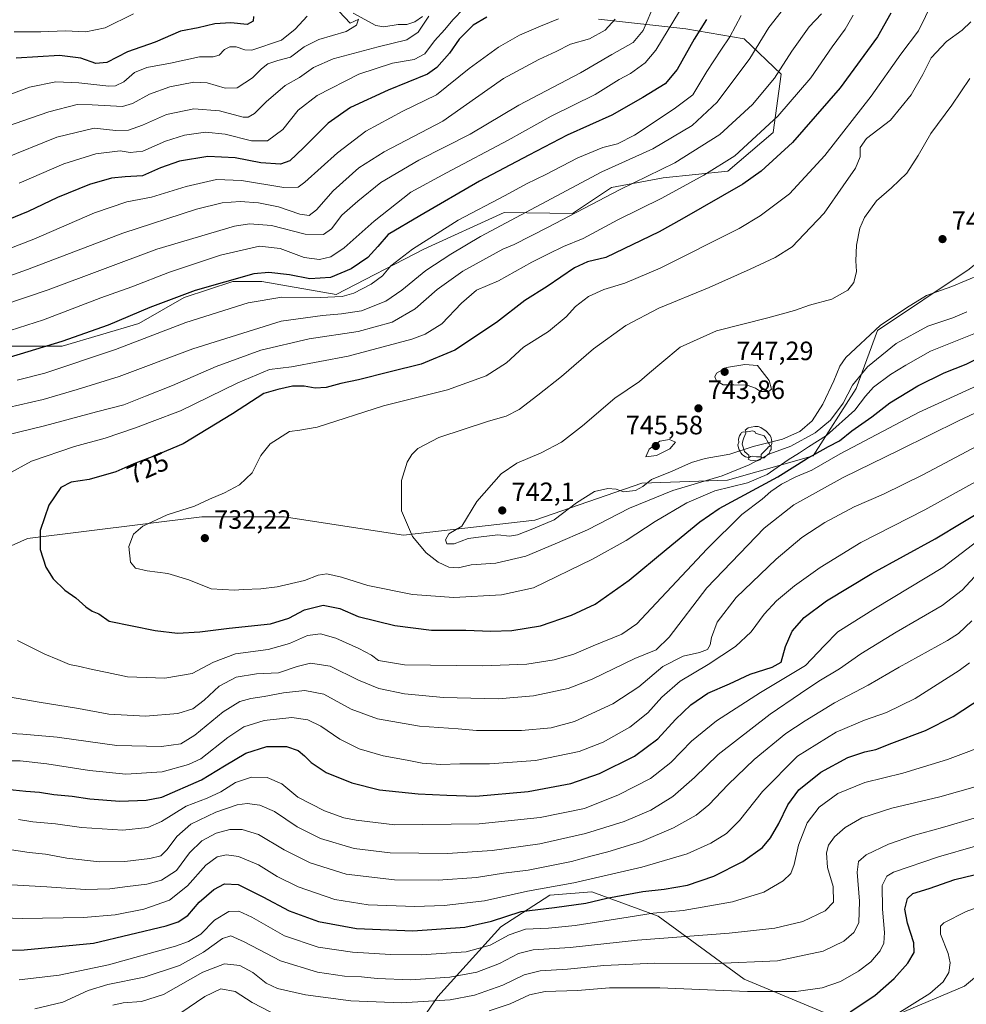
# Model space of a CAD drawing. Units: metres. Extents: x 596409 to 599822, y 4786952 to 4789315.
# Drawn here: x 598269 to 598626, y 4787798 to 4788170 of the extents above; entities that cross this region are included whole.
import ezdxf
from ezdxf.enums import TextEntityAlignment as Align

# ---------------------------------------------------------------- set-up
doc = ezdxf.new("R2010")
doc.units = ezdxf.units.M
doc.header["$MEASUREMENT"] = 0
for name, color, linetype, lineweight in [('Arbolado forestal CxS', 92, 'Continuous', 0), ('Corriente natural lineal', 142, 'Continuous', 13), ('Curva de nivel maestra', 30, 'Continuous', 30), ('Curva de nivel normal', 30, 'Continuous', 0), ('Punto de cota en terreno', 7, 'Continuous', 0), ('Rótulo de curva de nivel directora', 7, 'Continuous', 0), ('Rótulo de punto de cota en terreno', 7, 'Continuous', 0), ('Yacimiento arqueológico puntual', 7, 'Continuous', 0)]:
    doc.layers.add(name, color=color, linetype=linetype, lineweight=lineweight)
doc.styles.add('Style-Arial', font='txt')

# ---------------------------------------------------------------- blocks, each defined once
blk = doc.blocks.new('5PATER')
at = {"layer": 'Punto de cota en terreno', "linetype": 'Continuous', "lineweight": 0}
h = blk.add_hatch(color=51, dxfattribs=at)
edge = h.paths.add_edge_path()
edge.add_ellipse((0, 0), major_axis=(-0.11, -0.111), ratio=0.999422, start_angle=0, end_angle=360)
blk = doc.blocks.new('5YACIM')
at = {"layer": 'Yacimiento arqueológico puntual', "color": 252, "linetype": 'Continuous', "lineweight": 0, "flags": 128}
for points in [[(-0.355, 0.366), (-0.367, 0.405), (-0.446, 0.421), (-0.522, 0.394), (-0.554, 0.342), (-0.598, 0.266), (-0.63, 0.199), (-0.638, 0.127), (-0.63, 0.035), (-0.669, -0.064), (-0.65, -0.132), (-0.63, -0.215), (-0.61, -0.263), (-0.578, -0.323), (-0.546, -0.366), (-0.498, -0.434), (-0.442, -0.482), (-0.379, -0.526), (-0.319, -0.541), (-0.251, -0.545), (-0.243, -0.462), (-0.315, -0.406), (-0.41, -0.327), (-0.466, -0.163), (-0.494, -0.04), (-0.474, 0.079), (-0.442, 0.191)], [(0.613, -0.064), (0.621, -0.02), (0.617, 0.059), (0.613, 0.123), (0.593, 0.195), (0.554, 0.282), (0.498, 0.346), (0.458, 0.401), (0.394, 0.453), (0.295, 0.517), (0.203, 0.581), (0.111, 0.624), (-0.016, 0.628), (-0.156, 0.6), (-0.267, 0.569), (-0.383, 0.485), (-0.363, 0.429), (-0.283, 0.417), (-0.128, 0.457), (-0.02, 0.433), (0.004, 0.37), (0.155, 0.326), (0.251, 0.294), (0.334, 0.266), (0.39, 0.183), (0.434, 0.103), (0.482, 0.02), (0.518, -0.032), (0.546, -0.08), (0.601, -0.1)], [(0.331, -0.561), (0.366, -0.518), (0.41, -0.486), (0.442, -0.462), (0.478, -0.426), (0.518, -0.394), (0.542, -0.339), (0.562, -0.287), (0.601, -0.251), (0.601, -0.207), (0.601, -0.152), (0.593, -0.128), (0.558, -0.104), (0.494, -0.148), (0.442, -0.207), (0.382, -0.271), (0.331, -0.327), (0.263, -0.378), (0.219, -0.438), (0.219, -0.51), (0.239, -0.561)], [(-0.1, -0.494), (-0.183, -0.51), (-0.251, -0.557), (-0.267, -0.609), (-0.199, -0.645), (-0.06, -0.665), (0.072, -0.673), (0.163, -0.637), (0.203, -0.593), (0.219, -0.549), (0.203, -0.526), (0.123, -0.518), (0.036, -0.518)]]:
    blk.add_lwpolyline(points, close=True, dxfattribs=at)

msp = doc.modelspace()

# ---------------------------------------------------------------- linework, layer by layer
at = {"layer": 'Arbolado forestal CxS', "color": 92, "linetype": 'Continuous', "lineweight": 0}
for points in [[(598376.7703, 4788186.5897, 659.397), (598393.5837, 4788168.5765, 659.2925), (598396.8847, 4788170.1297, 660.2428)], [(598396.8847, 4788170.1297, 660.2428), (598393.5837, 4788168.5765, 659.2925), (598376.7703, 4788186.5897, 659.397)], [(598396.8847, 4788170.1297, 660.2428), (598393.5837, 4788168.5765, 659.2925), (598376.7703, 4788186.5897, 659.397)], [(598396.8847, 4788170.1297, 660.2428), (598393.5837, 4788168.5765, 659.2925), (598376.7703, 4788186.5897, 659.397)], [(598133.2765, 4788058.9235, 669.0371), (598133.1433, 4788030.7227, 680.4939), (598140.0711, 4788007.6307, 691.5978), (598151.6177, 4787981.0753, 703.3413), (598173.5565, 4787923.3461, 712.3788), (598203.5773, 4787916.4185, 713.4434), (598223.2061, 4787936.0461, 716.2676), (598238.2163, 4787959.1377, 718.3086), (598271.7005, 4787974.1471, 723.8649), (598337.5151, 4787982.2285, 730.444), (598368.6903, 4787982.2283, 732.4479), (598413.7213, 4787975.3007, 734.5505), (598463.3711, 4787981.0731, 742.2702), (598503.7835, 4787994.9277, 741.3955), (598536.1131, 4787996.0823, 735.0301), (598568.4431, 4788005.3187, 728.1334), (598584.6077, 4788030.7193, 735.861), (598592.6899, 4788052.6563, 740.5477), (598627.3289, 4788075.7477, 741.9933), (598651.5761, 4788095.3755, 744.4377), (598679.2871, 4788113.8487, 745.1811), (598688.5239, 4788142.7131, 749.4712), (598698.9155, 4788161.1863, 750.2296), (598711.3681, 4788180.2401, 743.916)], [(598487.3173, 4788170.1287, 681.3776), (598520.3137, 4788166.4617, 696.553), (598542.3347, 4788162.7317, 706.2948), (598556.3903, 4788149.2885, 714.3838), (598553.3111, 4788127.3493, 720.0287), (598536.2017, 4788112.6821, 720.1783), (598511.7603, 4788110.2389, 714.9929), (598492.2071, 4788106.5719, 712.3866), (598477.5421, 4788096.7933, 713.4602), (598451.7893, 4788097.0839, 706.7671), (598421.3921, 4788083.3571, 704.9551), (598388.3309, 4788066.2367, 702.7654), (598360.2235, 4788071.1273, 701.1039), (598349.2245, 4788071.1273, 699.8415), (598330.8931, 4788065.0157, 699.1351), (598313.7843, 4788055.2381, 700.8063), (598284.8141, 4788046.7001, 699.7071), (598261.5937, 4788046.7003, 696.8198)], [(598261.5937, 4788046.7003, 696.8198), (598284.8141, 4788046.7001, 699.7071), (598313.7843, 4788055.2381, 700.8063), (598330.8931, 4788065.0157, 699.1351), (598349.2245, 4788071.1273, 699.8415), (598360.2235, 4788071.1273, 701.1039), (598388.3309, 4788066.2367, 702.7654), (598421.3921, 4788083.3571, 704.9551), (598451.7893, 4788097.0839, 706.7671), (598477.5421, 4788096.7933, 713.4602), (598492.2071, 4788106.5719, 712.3866), (598511.7603, 4788110.2389, 714.9929), (598536.2017, 4788112.6821, 720.1783), (598553.3111, 4788127.3493, 720.0287), (598556.3903, 4788149.2885, 714.3838), (598542.3347, 4788162.7317, 706.2948), (598520.3137, 4788166.4617, 696.553), (598487.3173, 4788170.1287, 681.3776)], [(598261.5937, 4788046.7003, 696.8198), (598284.8141, 4788046.7001, 699.7071), (598313.7843, 4788055.2381, 700.8063), (598330.8931, 4788065.0157, 699.1351), (598349.2245, 4788071.1273, 699.8415), (598360.2235, 4788071.1273, 701.1039), (598388.3309, 4788066.2367, 702.7654), (598421.3921, 4788083.3571, 704.9551), (598451.7893, 4788097.0839, 706.7671), (598477.5421, 4788096.7933, 713.4602), (598492.2071, 4788106.5719, 712.3866), (598511.7603, 4788110.2389, 714.9929), (598536.2017, 4788112.6821, 720.1783), (598553.3111, 4788127.3493, 720.0287), (598556.3903, 4788149.2885, 714.3838), (598542.3347, 4788162.7317, 706.2948), (598520.3137, 4788166.4617, 696.553), (598487.3173, 4788170.1287, 681.3776)], [(598261.5937, 4788046.7003, 696.8198), (598284.8141, 4788046.7001, 699.7071), (598313.7843, 4788055.2381, 700.8063), (598330.8931, 4788065.0157, 699.1351), (598349.2245, 4788071.1273, 699.8415), (598360.2235, 4788071.1273, 701.1039), (598388.3309, 4788066.2367, 702.7654), (598421.3921, 4788083.3571, 704.9551), (598451.7893, 4788097.0839, 706.7671), (598477.5421, 4788096.7933, 713.4602), (598492.2071, 4788106.5719, 712.3866), (598511.7603, 4788110.2389, 714.9929), (598536.2017, 4788112.6821, 720.1783), (598553.3111, 4788127.3493, 720.0287), (598556.3903, 4788149.2885, 714.3838), (598542.3347, 4788162.7317, 706.2948), (598520.3137, 4788166.4617, 696.553), (598487.3173, 4788170.1287, 681.3776)], [(598238.2163, 4787959.1377, 718.3086), (598271.7005, 4787974.1471, 723.8649), (598337.5151, 4787982.2285, 730.444), (598368.6903, 4787982.2283, 732.4479), (598413.7213, 4787975.3007, 734.5505), (598463.3711, 4787981.0731, 742.2702), (598503.7835, 4787994.9277, 741.3955), (598536.1131, 4787996.0823, 735.0301), (598568.4431, 4788005.3187, 728.1334), (598584.6077, 4788030.7193, 735.861), (598592.6899, 4788052.6563, 740.5477), (598627.3289, 4788075.7477, 741.9933)], [(598627.3289, 4788075.7477, 741.9933), (598592.6899, 4788052.6563, 740.5477), (598584.6077, 4788030.7193, 735.861), (598568.4431, 4788005.3187, 728.1334), (598536.1131, 4787996.0823, 735.0301), (598503.7835, 4787994.9277, 741.3955), (598463.3711, 4787981.0731, 742.2702), (598413.7213, 4787975.3007, 734.5505), (598368.6903, 4787982.2283, 732.4479), (598337.5151, 4787982.2285, 730.444), (598271.7005, 4787974.1471, 723.8649), (598238.2163, 4787959.1377, 718.3086)], [(598600.4985, 4787794.5931, 646.3991), (598625.5931, 4787805.1525, 643.2417), (598641.4427, 4787818.3505, 638.3872), (598654.6525, 4787824.9505, 637.7445), (598669.8923, 4787842.6825, 643.2126), (598682.8023, 4787859.8935, 647.5709), (598701.4481, 4787898.6199, 653.9059), (598722.4849, 4787934.9553, 660.8762), (598740.1757, 4787957.4255, 663.8843), (598753.5227, 4787970.3023, 665.2884), (598764.8355, 4787974.4613, 663.6864), (598785.2165, 4787993.7223, 668.2664), (598803.8561, 4788026.6989, 677.9676), (598805.9479, 4788031.9661, 679.5345)], [(598600.4985, 4787794.5931, 646.3991), (598625.5931, 4787805.1525, 643.2417), (598641.4427, 4787818.3505, 638.3872), (598654.6525, 4787824.9505, 637.7445), (598669.8923, 4787842.6825, 643.2126), (598682.8023, 4787859.8935, 647.5709), (598701.4481, 4787898.6199, 653.9059), (598722.4849, 4787934.9553, 660.8762), (598740.1757, 4787957.4255, 663.8843), (598753.5227, 4787970.3023, 665.2884), (598764.8355, 4787974.4613, 663.6864), (598785.2165, 4787993.7223, 668.2664), (598803.8561, 4788026.6989, 677.9676), (598805.9479, 4788031.9661, 679.5345)], [(598413.6843, 4787782.3843, 651.7094), (598426.7249, 4787801.2061, 662.3181), (598450.4991, 4787827.6027, 675.1198), (598468.9915, 4787839.4811, 679.566), (598484.8415, 4787840.8009, 678.6715), (598509.9367, 4787831.5621, 670.4905), (598542.3805, 4787807.7929, 658.4794), (598574.0809, 4787794.5933, 652.2049)], [(598574.0809, 4787794.5933, 652.2049), (598542.3805, 4787807.7929, 658.4794), (598509.9367, 4787831.5621, 670.4905), (598484.8415, 4787840.8009, 678.6715), (598468.9915, 4787839.4811, 679.566), (598450.4991, 4787827.6027, 675.1198), (598426.7249, 4787801.2061, 662.3181), (598413.6843, 4787782.3843, 651.7094)], [(598413.6843, 4787782.3843, 651.7094), (598426.7249, 4787801.2061, 662.3181), (598450.4991, 4787827.6027, 675.1198), (598468.9915, 4787839.4811, 679.566), (598484.8415, 4787840.8009, 678.6715), (598509.9367, 4787831.5621, 670.4905), (598542.3805, 4787807.7929, 658.4794), (598574.0809, 4787794.5933, 652.2049)], [(598413.6843, 4787782.3843, 651.7094), (598426.7249, 4787801.2061, 662.3181), (598450.4991, 4787827.6027, 675.1198), (598468.9915, 4787839.4811, 679.566), (598484.8415, 4787840.8009, 678.6715), (598509.9367, 4787831.5621, 670.4905), (598542.3805, 4787807.7929, 658.4794), (598574.0809, 4787794.5933, 652.2049)], [(598600.4985, 4787794.5931, 646.3991), (598625.5931, 4787805.1525, 643.2417), (598641.4427, 4787818.3505, 638.3872)], [(598641.4427, 4787818.3505, 638.3872), (598625.5931, 4787805.1525, 643.2417), (598600.4985, 4787794.5931, 646.3991)]]:
    msp.add_polyline3d(points, dxfattribs=at)
at = {"layer": 'Corriente natural lineal', "color": 142, "linetype": 'Continuous', "lineweight": 13}
msp.add_polyline3d([(598420.9398, 4788171.0945, 664.8903), (598418.0095, 4788169.1331, 664.0816), (598415.0187, 4788168.0964, 663.5215), (598411.6912, 4788168.1026, 663.2193), (598406.3305, 4788167.2465, 662.1213), (598403.334, 4788167.7593, 661.237), (598394.7374, 4788172.3793, 659.7751)], dxfattribs=at)
at = {"layer": 'Curva de nivel maestra', "color": 30, "linetype": 'Continuous', "lineweight": 30, "flags": 128}
for points, elevation in [([(598445.21, 4788170.8201), (598440.04, 4788167.8401), (598434.78, 4788162.5901), (598431.06, 4788157.2401), (598426.32, 4788151.9201), (598422.74, 4788149.3001), (598407.9, 4788143.3101), (598393.75, 4788136.7701), (598385.26, 4788130.8601), (598376, 4788121.5301), (598370.83, 4788116.6901), (598367.21, 4788115.3601), (598359.81, 4788115.8301), (598350.11, 4788117.7801), (598339.81, 4788118.2101), (598329.15, 4788116.4601), (598321.97, 4788114.0001), (598315.11, 4788110.9901), (598308.64, 4788110.6301), (598303.48, 4788110.1401), (598295.15, 4788107.7401), (598283.1, 4788102.8601), (598271.96, 4788097.5701), (598253.77, 4788090.0301)], 675), ([(598357.08, 4788171.0801), (598356.98, 4788169.3601), (598354.65, 4788168.1501), (598348.48, 4788168.6901), (598342.5, 4788168.4001), (598336.24, 4788166.8801), (598329.48, 4788165.5501), (598319.95, 4788161.4801), (598309.46, 4788157.7701), (598301.66, 4788153.6901), (598297.48, 4788153.3401), (598291.86, 4788155.3601), (598283.77, 4788156.3601), (598267.39, 4788155.4301)], 650), ([(598597.76, 4788172.3701), (598592.66, 4788163.4401), (598578.66, 4788144.2001), (598560.67, 4788123.5001), (598548.82, 4788112.7201), (598541.84, 4788107.7701), (598518.77, 4788094.5901), (598510.3, 4788089.8901), (598490.08, 4788080.1301), (598483.19, 4788078.4901), (598478.32, 4788076.2701), (598467.92, 4788069.2001), (598459.59, 4788063.9101), (598448.82, 4788055.6701), (598433.15, 4788045.1201), (598420.33, 4788039.8501), (598408.73, 4788037.0001), (598396.78, 4788033.9401), (598390.01, 4788032.6001), (598384.54, 4788031.1101), (598380.38, 4788030.7901), (598376.21, 4788031.5601), (598371.76, 4788031.5501), (598366.27, 4788030.2801), (598360.94, 4788028.8501), (598349.2, 4788021.1501), (598330.52, 4788009.8201), (598319.44, 4788005.2201), (598311.85, 4788002.2501), (598305.03, 4787999.2601), (598295.04, 4787996.4001), (598288.16, 4787995.3801), (598284.37, 4787993.3101), (598279.74, 4787986.7301), (598276.52, 4787977.0801), (598276.56, 4787969.9401), (598278.61, 4787963.3201), (598281.47, 4787958.8801), (598285.85, 4787954.6601), (598290.02, 4787951.6901), (598293.79, 4787948.2801), (598296.18, 4787946.7001), (598298.62, 4787945.6101), (598302.58, 4787942.9101), (598319.97, 4787939.3301), (598328.35, 4787938.4001), (598336.78, 4787938.8401), (598347.87, 4787940.2101), (598363.48, 4787941.9101), (598370.48, 4787943.9901), (598376.37, 4787947.2101), (598383.34, 4787948.9401), (598389.65, 4787947.7001), (598396.59, 4787944.6401), (598410.4, 4787941.2601), (598424.28, 4787939.4701), (598437.28, 4787939.4601), (598446.68, 4787939.1401), (598454.66, 4787939.3701), (598465.52, 4787941.1801), (598477.17, 4787945.2001), (598486.15, 4787949.3701), (598498.92, 4787958.3801), (598512.92, 4787969.9901), (598525.59, 4787980.4501), (598532.92, 4787985.4701), (598555.13, 4787997.3701), (598565.95, 4788004.1401), (598574.28, 4788008.8101), (598578.38, 4788010.9001), (598583, 4788014.7601), (598590.54, 4788020.0101), (598597.35, 4788025.2501), (598607.9, 4788031.7501), (598617.84, 4788036.5801), (598626.16, 4788039.9201), (598634.7, 4788044.1001)], 725), ([(598528.16, 4788170.0201), (598523.52, 4788162.5801), (598517.1, 4788151.0501), (598512.59, 4788145.7601), (598504.08, 4788140.5601), (598492.42, 4788133.9101), (598475.47, 4788126.3601), (598461.1, 4788118.7301), (598442.45, 4788109.0001), (598419.85, 4788095.9401), (598407.96, 4788088.8201), (598404.08, 4788084.2701), (598400.25, 4788080.1201), (598393.92, 4788075.8401), (598386.15, 4788072.5601), (598378.39, 4788072.0401), (598370.71, 4788073.6701), (598362.89, 4788074.5101), (598357.23, 4788073.9401), (598335.02, 4788067.6401), (598317.97, 4788061.3101), (598302.25, 4788054.5701), (598284.67, 4788048.4001), (598261.87, 4788041.5901)], 700), ([(598261.48, 4787879.7201), (598271.15, 4787878.7501), (598276.32, 4787878.3801), (598281.64, 4787877.4401), (598288.56, 4787876.8601), (598295.29, 4787875.7901), (598306.65, 4787874.9701), (598316.55, 4787875.3801), (598322.44, 4787876.4901), (598337.48, 4787883.0601), (598346.15, 4787888.3401), (598354.15, 4787893.0401), (598362.15, 4787895.6201), (598369.48, 4787895.6601), (598373.88, 4787894.1501), (598376.39, 4787892.1301), (598378.81, 4787889.5101), (598384.55, 4787885.7601), (598394.21, 4787881.8501), (598404.66, 4787879.3001), (598419.29, 4787877.7001), (598430.14, 4787877.2001), (598441.09, 4787876.8301), (598460.84, 4787878.5601), (598476.87, 4787881.6501), (598487.75, 4787885.3501), (598500.99, 4787891.9201), (598509.82, 4787898.5301), (598516.5, 4787905.7501), (598522.25, 4787911.3501), (598528.65, 4787915.6801), (598536.83, 4787919.3001), (598544.65, 4787922.9101), (598552.89, 4787925.5501), (598556.38, 4787927.4301), (598557.94, 4787933.4001), (598560.49, 4787939.0901), (598565.06, 4787944.2901), (598573.42, 4787950.6101), (598590.57, 4787960.8401), (598614.54, 4787974.0201), (598635.37, 4787986.5401)], 700), ([(598261.3, 4787818.6801), (598270.49, 4787818.8601), (598296.69, 4787821.3401), (598324.06, 4787827.9301), (598328.6, 4787829.4701), (598332.3, 4787831.8201), (598336.57, 4787836.8601), (598342.12, 4787841.6301), (598346.13, 4787843.8101), (598351.25, 4787843.4801), (598360.66, 4787838.9201), (598370.49, 4787833.5201), (598381.66, 4787829.5901), (598395.92, 4787826.8701), (598417.27, 4787826.0401), (598436.86, 4787827.4001), (598446.99, 4787829.6801), (598458.1, 4787833.3101), (598470.77, 4787834.8601), (598482.56, 4787836.4401), (598490.48, 4787838.3901), (598504.04, 4787840.8601), (598512.16, 4787841.7401), (598520.97, 4787843.2901), (598530.96, 4787846.6701), (598541.9, 4787852.1901), (598549.24, 4787857.5401), (598552.37, 4787861.0801), (598555.49, 4787866.5901), (598558.89, 4787873.6401), (598563.06, 4787879.2901), (598571.34, 4787885.9701), (598581.51, 4787891.4801), (598587.88, 4787893.6401), (598592.13, 4787894.5201), (598598.08, 4787896.8401), (598610.85, 4787901.7001), (598621.36, 4787906.9801), (598632.2, 4787914.0701)], 675), ([(598582.36, 4787795.4601), (598591.68, 4787801.6001), (598599.01, 4787808.1001), (598604.15, 4787813.8701), (598606.59, 4787817.8701), (598606.5, 4787821.4501), (598604.06, 4787828.8701), (598603.09, 4787834.2001), (598604.1, 4787838.2101), (598606.12, 4787840.1701), (598612.22, 4787842.0101), (598621.9, 4787845.3501), (598632.94, 4787848.0401)], 650)]:
    msp.add_lwpolyline(points, dxfattribs=dict(at, elevation=elevation))
at = {"layer": 'Curva de nivel normal', "color": 30, "linetype": 'Continuous', "lineweight": 0, "flags": 128}
for points, elevation in [([(598522.17, 4788180.29), (598509.04, 4788158.45), (598504.98, 4788153.68), (598499.42, 4788149.59), (598495.15, 4788147.28), (598486.15, 4788141.64), (598469.48, 4788133.49), (598453.22, 4788124.46), (598430.01, 4788112.14), (598416.53, 4788104.79), (598402.68, 4788093.9), (598391.35, 4788083.79), (598386.34, 4788080.36), (598382.06, 4788079.35), (598376.22, 4788080.1), (598367.2, 4788083.58), (598359.38, 4788084.43), (598344.67, 4788081.08), (598325.41, 4788074.61), (598311.15, 4788069.1), (598299.48, 4788064.96), (598277.82, 4788056.68), (598252.48, 4788048.54)], 695), ([(598508.63, 4788176.2), (598504.26, 4788165.78), (598500.41, 4788161.3), (598492.4, 4788156.74), (598480.61, 4788149.91), (598457.32, 4788137.66), (598438.94, 4788126.75), (598419.48, 4788116.84), (598405.15, 4788108.41), (598396.48, 4788101.38), (598390.48, 4788096.15), (598386.48, 4788090.98), (598383.48, 4788088.83), (598376.63, 4788088.94), (598363.92, 4788092.26), (598355.56, 4788092.81), (598349.86, 4788091.92), (598320.63, 4788083.34), (598279.52, 4788067.9), (598244.05, 4788055.97)], 690), ([(598613.49, 4788176.54), (598608.22, 4788165.64), (598601.48, 4788156.9), (598590.3, 4788141.01), (598572.79, 4788118.64), (598559.44, 4788104.2), (598548.43, 4788095.88), (598540.45, 4788091.11), (598510.64, 4788076.17), (598497.25, 4788070.44), (598489.41, 4788068.11), (598483.58, 4788065.41), (598478.68, 4788061.72), (598475.11, 4788057.77), (598468.42, 4788052.23), (598459.09, 4788046.31), (598452.58, 4788040.46), (598444.92, 4788035.47), (598430.31, 4788030.26), (598406.11, 4788024.16), (598381.11, 4788016.16), (598374.62, 4788015), (598370.63, 4788014.53), (598363.39, 4788009.85), (598359.89, 4788005.38), (598356.54, 4787998.87), (598351.75, 4787994.38), (598346.11, 4787991.38), (598340.48, 4787988.99), (598334.82, 4787986.36), (598324.44, 4787983.07), (598315.26, 4787978.74), (598311.75, 4787975.75), (598310.02, 4787971.07), (598310.6, 4787965.2), (598312.54, 4787962.95), (598316.97, 4787961.9), (598324.75, 4787960.88), (598332.62, 4787958.54), (598341.08, 4787955.08), (598349.95, 4787954.62), (598353.18, 4787954.87), (598359.82, 4787955.05), (598366, 4787955.9), (598376.33, 4787958.26), (598381.48, 4787960.22), (598384.76, 4787960.71), (598390.32, 4787959.49), (598400.26, 4787956.35), (598417.1, 4787952.96), (598432.76, 4787951.88), (598450.72, 4787952.79), (598462.82, 4787955.51), (598485.15, 4787966.27), (598497.82, 4787973.32), (598508.71, 4787980.53), (598520.71, 4787987.56), (598531.24, 4787992.04), (598543.6, 4787995.17), (598551.01, 4787998.26), (598559.02, 4788003.82), (598563.32, 4788006.38), (598566.69, 4788008.66), (598573.48, 4788012.96), (598584.16, 4788022.51), (598588.2, 4788027.88), (598591.16, 4788031.2), (598597.61, 4788036.03), (598603.42, 4788039.46), (598612.72, 4788044.76), (598630.34, 4788051.91)], 730), ([(598377.3, 4788171.26), (598372.79, 4788166.37), (598367.59, 4788162.2), (598356.44, 4788158.46), (598353.81, 4788158.54), (598350.48, 4788159.69), (598348.15, 4788159.68), (598346.15, 4788158.62), (598344.15, 4788156.54), (598341.82, 4788155.89), (598336.62, 4788155.84), (598325.67, 4788153.45), (598316.78, 4788151.87), (598312.11, 4788149.93), (598308.15, 4788146.43), (598304.99, 4788144.99), (598302.48, 4788144.83), (598291.15, 4788146.03), (598282.43, 4788146.51), (598272.51, 4788144.41), (598251.59, 4788136.67)], 655), ([(598571.52, 4788172.09), (598566.95, 4788167.23), (598560.35, 4788158), (598553.82, 4788147.79), (598545.48, 4788137.9), (598533.15, 4788126.54), (598516.15, 4788115.93), (598495.48, 4788105.85), (598468.16, 4788091.51), (598455.46, 4788085.03), (598451.18, 4788083.26), (598436.12, 4788074.98), (598426.47, 4788068.12), (598418.08, 4788060.77), (598409.44, 4788055.72), (598396.62, 4788052.23), (598378.07, 4788049.46), (598359.81, 4788045.2), (598342.97, 4788039.02), (598326.44, 4788031.8), (598316.26, 4788027.83), (598308.15, 4788024.57), (598297.82, 4788021.92), (598278.15, 4788016.67), (598258.41, 4788011.88)], 715), ([(598423.26, 4788171.2), (598419.24, 4788165.23), (598415.04, 4788162.36), (598404.18, 4788159.71), (598387.14, 4788155.08), (598379.78, 4788151.8), (598374.42, 4788148.07), (598369.06, 4788145.08), (598361.82, 4788138.87), (598357.48, 4788134.53), (598355.02, 4788133.17), (598353.16, 4788133.18), (598344.28, 4788135.57), (598334.52, 4788136.3), (598324.24, 4788134.14), (598315.11, 4788130.07), (598309.91, 4788128.16), (598305.03, 4788128.08), (598296.92, 4788128.97), (598282.8, 4788125.52), (598262.26, 4788117.22)], 665), ([(598583.48, 4788171.56), (598580.47, 4788166.32), (598575.57, 4788159.69), (598567.51, 4788148.01), (598555.08, 4788133.54), (598538.88, 4788118.53), (598527.08, 4788111.2), (598511.27, 4788102.57), (598494.68, 4788094.37), (598481.56, 4788087.37), (598474.17, 4788084.28), (598468.48, 4788081.5), (598462.15, 4788078.36), (598449.61, 4788071.4), (598441.34, 4788067.79), (598435.63, 4788062.94), (598428.23, 4788055.08), (598421.87, 4788051.19), (598416.84, 4788049.34), (598392.82, 4788042.95), (598371.48, 4788038.93), (598363.15, 4788037.86), (598351.15, 4788032.88), (598329.48, 4788022.33), (598318.82, 4788018.26), (598312.48, 4788015.82), (598301.04, 4788011.94), (598289.52, 4788008.77), (598273.18, 4788003.3), (598264.04, 4787998.23)], 720), ([(598556.29, 4788172.89), (598551.66, 4788166.96), (598544.53, 4788155.23), (598532.21, 4788138.72), (598522.7, 4788130.03), (598507.94, 4788121.19), (598488.6, 4788112.44), (598442.76, 4788088.14), (598431.55, 4788081.44), (598422.15, 4788075.28), (598413.15, 4788067.83), (598407.01, 4788063.73), (598397.91, 4788060.08), (598390.34, 4788058.93), (598383.15, 4788058.28), (598367.48, 4788056.18), (598334.11, 4788045.71), (598306.32, 4788035.29), (598290.44, 4788030.34), (598277.64, 4788026.5), (598264.42, 4788023.58)], 710), ([(598266.64, 4788165.34), (598276.76, 4788165.34), (598285.97, 4788165.64), (598293.76, 4788165.27), (598301, 4788166.78), (598311.79, 4788172.13)], 645), ([(598541.24, 4788171.53), (598536.98, 4788163.42), (598533.56, 4788158.46), (598528.27, 4788150.29), (598523.04, 4788141.58), (598515.89, 4788136.2), (598500.96, 4788126.32), (598494.56, 4788123.02), (598489.04, 4788121.69), (598479.55, 4788117.74), (598467.52, 4788111.51), (598460.21, 4788107.98), (598452.07, 4788103.52), (598434.38, 4788094.24), (598417.15, 4788083.34), (598408.98, 4788076.96), (598405.82, 4788073.29), (598401.48, 4788070.08), (598395.02, 4788066.68), (598390.61, 4788065.42), (598382.35, 4788065.05), (598367.8, 4788065.23), (598355.09, 4788063.08), (598331.47, 4788055.64), (598304.96, 4788045.4), (598278.3, 4788036.47), (598267.85, 4788033.87)], 705), ([(598436.56, 4788174.16), (598432.38, 4788169.84), (598429.29, 4788166.15), (598425.46, 4788161.87), (598421.74, 4788156.96), (598417.75, 4788154.86), (598409.57, 4788153.52), (598396.91, 4788149.33), (598381.18, 4788141.32), (598373.91, 4788135.76), (598368.15, 4788128.5), (598362.39, 4788124.13), (598356.3, 4788124.21), (598346.38, 4788126.76), (598339.01, 4788127.4), (598330.97, 4788126.36), (598323.82, 4788124.06), (598315.22, 4788120.3), (598310.48, 4788119.8), (598306.73, 4788120.36), (598297.57, 4788119.28), (598285.42, 4788115.45), (598268.6, 4788108.2)], 670), ([(598493.69, 4788170.14), (598489.86, 4788165.96), (598483.99, 4788162.74), (598476.83, 4788160.65), (598471.36, 4788157.95), (598464.8, 4788154.88), (598451.53, 4788147.68), (598440.94, 4788140.33), (598428.52, 4788131.56), (598406.48, 4788120.05), (598396.82, 4788114.02), (598387.15, 4788105.28), (598380.82, 4788098.18), (598378.1, 4788096), (598374.61, 4788096.5), (598366.56, 4788099.25), (598358.98, 4788100.81), (598352.05, 4788101.23), (598345.25, 4788100.77), (598335.56, 4788098.38), (598307.71, 4788089.32), (598271.74, 4788075.62), (598229.79, 4788060.64)], 685), ([(598472.31, 4788170.23), (598465.46, 4788167.5), (598457.58, 4788164.11), (598449.56, 4788159.53), (598438.54, 4788151.52), (598426.22, 4788141.49), (598413.43, 4788135.38), (598399.47, 4788127.78), (598388.82, 4788119.71), (598376.43, 4788108.54), (598373.94, 4788106.76), (598368.57, 4788106.59), (598352.58, 4788109.27), (598343.1, 4788109.59), (598331.7, 4788107.01), (598318.56, 4788102.97), (598309.27, 4788101.16), (598297.04, 4788096.95), (598274.15, 4788087.09), (598252.82, 4788078.92)], 680), ([(598396.74, 4788170.16), (598395.96, 4788167.82), (598392.11, 4788165.51), (598381.73, 4788162.46), (598376.19, 4788159.65), (598371.01, 4788155.75), (598366.26, 4788154.52), (598362.48, 4788153.22), (598360.04, 4788151.36), (598356.73, 4788147.98), (598350.94, 4788144.23), (598346.43, 4788144.02), (598339.58, 4788146.04), (598334.58, 4788146.3), (598325.42, 4788144.56), (598317.83, 4788141.76), (598311.43, 4788138.31), (598307.58, 4788137.12), (598296.12, 4788137.81), (598290.43, 4788137.87), (598279.73, 4788135.15), (598260.38, 4788128.46)], 660), ([(598627.99, 4788169.05), (598624.72, 4788166), (598618.8, 4788161.71), (598612.93, 4788155.45), (598609.8, 4788149.22), (598605.44, 4788141.58), (598597.6, 4788132.03), (598588.62, 4788125.02), (598586.13, 4788121.63), (598586.22, 4788118.14), (598584.38, 4788113.88), (598579.72, 4788107.26), (598572.61, 4788096.91), (598565.08, 4788088.97), (598560.46, 4788084.22), (598554.1, 4788080.2), (598544.65, 4788075.69), (598529.1, 4788068.86), (598510.15, 4788061.02), (598497.71, 4788054.53), (598485.5, 4788045.69), (598473.45, 4788035.21), (598464.4, 4788028.25), (598457.42, 4788022.84), (598452.55, 4788020.29), (598445.83, 4788018.42), (598427.07, 4788012.2), (598419.14, 4788008.1), (598416.86, 4788005.78), (598415.14, 4788002.91), (598412.99, 4787995.95), (598412.98, 4787984.53), (598417.16, 4787974.87), (598422.3, 4787968.65), (598426.81, 4787965.14), (598430.86, 4787963.31), (598434.34, 4787962.99), (598439.33, 4787964.11), (598448.53, 4787964.73), (598459.95, 4787967.47), (598471.02, 4787972.06), (598483.16, 4787977.38), (598499.01, 4787985.6), (598515.43, 4787992.27), (598534.08, 4787997.78), (598544.22, 4788001.87), (598552.04, 4788006.06), (598560.03, 4788008.97), (598569.15, 4788013.97), (598574.93, 4788018.71), (598579.74, 4788025.14), (598583.32, 4788032.02), (598588.95, 4788038.87), (598599.79, 4788047.64), (598611.74, 4788054.21), (598621.15, 4788057.4), (598626.48, 4788059.66)], 735), ([(598631.61, 4788073.68), (598620.74, 4788069.24), (598611.23, 4788065.83), (598603.71, 4788061.2), (598593.78, 4788054.49), (598580.75, 4788042.37), (598578.46, 4788039.1), (598576.23, 4788033.66), (598572.13, 4788024.86), (598568, 4788018.5), (598563.34, 4788014.44), (598556.81, 4788011.65), (598545.83, 4788008.8), (598536.9, 4788005.95), (598527.62, 4788004.34), (598522.44, 4788002.83), (598515.14, 4787999.52), (598507.41, 4787996.35), (598504.14, 4787993.76), (598501.37, 4787992.18), (598496.79, 4787991.73), (598493.99, 4787992.67), (598490.84, 4787993.02), (598485.86, 4787991.78), (598479.04, 4787987.55), (598470.68, 4787981.14), (598462.57, 4787977.79), (598456.82, 4787975.52), (598453.76, 4787975.02), (598449.32, 4787975.47), (598443.08, 4787974.79), (598438.13, 4787974.07), (598432.82, 4787972.09), (598430.12, 4787972.06), (598429.52, 4787973.61), (598430.87, 4787975.88), (598435.78, 4787978.73), (598441.47, 4787988.06), (598450.6, 4787998.46), (598456.48, 4788002.59), (598465.75, 4788006.43), (598473.38, 4788010.45), (598481.36, 4788016.66), (598493.48, 4788027.07), (598502.82, 4788033.4), (598506.64, 4788036.66), (598511.24, 4788040.58), (598518.22, 4788046.29), (598531.91, 4788052.5), (598551.26, 4788057.4), (598561.41, 4788060.11), (598567.08, 4788062.12), (598575.46, 4788064.46), (598581.57, 4788067.85), (598583.76, 4788070.68), (598584.73, 4788074.84), (598584.54, 4788078.92), (598584.77, 4788084.82), (598586.05, 4788091.26), (598587.84, 4788095.21), (598592.29, 4788101.56), (598598.02, 4788106.49), (598603.77, 4788112.01), (598608.11, 4788118.6), (598612.87, 4788126.97), (598620.85, 4788137.64), (598627.61, 4788147.66)], 740), ([(598542.57, 4788039.75), (598535.7, 4788038.66), (598531.86, 4788036.47), (598531.34, 4788035.17), (598531.93, 4788033.55), (598534.4, 4788032.07), (598538.53, 4788032.15), (598543.55, 4788031.94), (598546.61, 4788030.83), (598548.6, 4788029.53), (598551.59, 4788029.58), (598552.66, 4788030.51), (598551.87, 4788033.68), (598547.38, 4788039.43), (598542.57, 4788039.75)], 745), ([(598267.96, 4787935.65), (598278.24, 4787930.4), (598283.18, 4787928.42), (598287.56, 4787926.61), (598290.88, 4787925.92), (598296.25, 4787924.64), (598301.79, 4787923.51), (598309.48, 4787921.86), (598323.61, 4787921.37), (598333.96, 4787923.11), (598341.94, 4787927.38), (598350.32, 4787930.59), (598362.67, 4787932.21), (598370.68, 4787934.47), (598377.44, 4787937.44), (598382.42, 4787938.14), (598388.15, 4787936.53), (598396.91, 4787932.63), (598401.68, 4787930.06), (598404.34, 4787928.07), (598414.12, 4787926.48), (598443.54, 4787926.02), (598460.26, 4787926.72), (598470.66, 4787928.27), (598478.01, 4787930.42), (598485.38, 4787933.62), (598496.22, 4787938.05), (598501.79, 4787941.87), (598505.32, 4787945.61), (598528.36, 4787970.2), (598541.48, 4787983.22), (598549.15, 4787988.9), (598552.48, 4787991.8), (598556.48, 4787994.6), (598561.92, 4787997.42), (598567.9, 4787999.86), (598578.59, 4788006.03), (598608.48, 4788021.74), (598631.82, 4788032.43)], 720), ([(598262.4, 4787914.77), (598276.1, 4787912.29), (598290.96, 4787909.9), (598302.5, 4787907.84), (598316.3, 4787907.02), (598328.44, 4787908.07), (598334.12, 4787909.85), (598338.48, 4787913.09), (598344.15, 4787918.37), (598350.48, 4787921.8), (598358.25, 4787922.99), (598366.55, 4787923.44), (598373.61, 4787925.84), (598378.64, 4787927.08), (598386.03, 4787925.93), (598396.74, 4787920.66), (598404.42, 4787917.52), (598414.07, 4787915.54), (598428.84, 4787914.1), (598449.48, 4787913.53), (598462.76, 4787914.72), (598475.92, 4787917.54), (598485.02, 4787921), (598501.09, 4787928.75), (598509.1, 4787932.13), (598514.04, 4787936.91), (598528.3, 4787955.46), (598549.93, 4787978.04), (598561.1, 4787986.82), (598579.82, 4787997.17), (598601.15, 4788007.54), (598623.59, 4788018.64), (598639.15, 4788025.87)], 715), ([(598514.18, 4788011.46), (598510.46, 4788010.83), (598506.47, 4788007.8), (598505.24, 4788004.9), (598509.23, 4788005.48), (598514.28, 4788007.93), (598516.43, 4788010.48), (598514.18, 4788011.46)], 745), ([(598255.97, 4787901.05), (598270.02, 4787900.31), (598282.98, 4787899.14), (598305.45, 4787895.98), (598322.31, 4787895.55), (598329.63, 4787896.6), (598334.9, 4787899.92), (598345.6, 4787908.63), (598351.92, 4787912.55), (598356.03, 4787913.76), (598361.12, 4787914.44), (598368.38, 4787915.86), (598376.42, 4787916.76), (598383.59, 4787915.3), (598393.98, 4787909.69), (598403.9, 4787906.04), (598419.82, 4787903.24), (598434.42, 4787902.23), (598441.33, 4787901.66), (598458.23, 4787901.64), (598469.46, 4787902.65), (598478.31, 4787905.06), (598492.82, 4787911.68), (598502.57, 4787918.1), (598511.71, 4787925.76), (598519.38, 4787929.75), (598525.49, 4787931.03), (598528.56, 4787932.25), (598529.57, 4787933.91), (598530, 4787936.8), (598532.16, 4787942.53), (598539.33, 4787951.87), (598554.47, 4787966.27), (598564.2, 4787974.43), (598572.82, 4787980.1), (598583.86, 4787986.1), (598594.98, 4787990.89), (598609.86, 4787998.08), (598630.54, 4788009.06)], 710), ([(598264.16, 4787890.23), (598269, 4787890.15), (598278.99, 4787889.06), (598295.12, 4787886.5), (598308.86, 4787885.11), (598322.58, 4787886.06), (598332.54, 4787888.82), (598337.17, 4787891), (598347.38, 4787899), (598353.42, 4787903.01), (598361.08, 4787905.38), (598371.57, 4787906.51), (598377.6, 4787905.65), (598382.53, 4787903.24), (598389.69, 4787898.4), (598397.04, 4787894.76), (598405.98, 4787892.07), (598415.09, 4787890.44), (598420.82, 4787889.28), (598427.82, 4787888.79), (598434.94, 4787889.09), (598446.21, 4787889.1), (598463.61, 4787890.31), (598480.07, 4787893.76), (598489.15, 4787897.19), (598499.14, 4787902.88), (598505.95, 4787908.36), (598511.28, 4787914.2), (598518.16, 4787920.2), (598528.73, 4787926.49), (598539.06, 4787933.37), (598545.06, 4787938.82), (598549.94, 4787945.51), (598554.53, 4787950.53), (598561.41, 4787956.28), (598571.03, 4787963.21), (598586.38, 4787972.62), (598610.54, 4787984.91), (598636.82, 4787999.38)], 705), ([(598268.33, 4787868.04), (598273.8, 4787867.19), (598282.27, 4787866.46), (598292.11, 4787865.04), (598307.68, 4787864.02), (598317.17, 4787865.03), (598322.36, 4787867.32), (598331.62, 4787873.04), (598339.56, 4787876.04), (598344.8, 4787878.52), (598350.28, 4787881.98), (598356.34, 4787884.07), (598362.18, 4787883.91), (598367.81, 4787881.53), (598373.8, 4787876.52), (598383.87, 4787871.27), (598391.25, 4787868.71), (598395.89, 4787867.84), (598410.48, 4787866.05), (598442.24, 4787866.39), (598465.29, 4787868.83), (598482.03, 4787872.2), (598494.88, 4787877.35), (598506.98, 4787883.47), (598514.66, 4787889.5), (598522.49, 4787897.64), (598531.9, 4787905.31), (598548.48, 4787915.93), (598565.58, 4787926.23), (598572.52, 4787933.64), (598577.69, 4787938.93), (598591.92, 4787947.84), (598617.39, 4787963.18), (598633.34, 4787975.3)], 695), ([(598264.05, 4787856.88), (598272.38, 4787855.62), (598278.53, 4787855.02), (598286.61, 4787853.46), (598298.98, 4787852.12), (598308.54, 4787852.2), (598317.91, 4787853.29), (598322.02, 4787854.37), (598324.48, 4787856.72), (598328.18, 4787861.69), (598333.42, 4787866.33), (598342.81, 4787870.84), (598350.88, 4787873.6), (598354.7, 4787874.08), (598359.44, 4787873.45), (598365.06, 4787871.02), (598373.61, 4787865.25), (598382.34, 4787860.86), (598395.15, 4787857.12), (598408.64, 4787855.53), (598430.36, 4787855.16), (598447.15, 4787856.35), (598465.21, 4787858.89), (598482.4, 4787862.75), (598497.09, 4787867.29), (598507.17, 4787871.57), (598515.48, 4787876.74), (598523.61, 4787883.87), (598532.6, 4787892.53), (598552.25, 4787907.79), (598563.64, 4787915.6), (598570.58, 4787920.31), (598578.42, 4787924.93), (598586.48, 4787930.61), (598599.71, 4787938.79), (598617.2, 4787948.85), (598624.69, 4787954.64), (598630.87, 4787961.25)], 690), ([(598247.97, 4787844.41), (598279.05, 4787842.64), (598293.5, 4787841.61), (598302.84, 4787841.89), (598309.43, 4787842.82), (598316.77, 4787843.6), (598322.36, 4787845.14), (598327.97, 4787848.74), (598332.94, 4787855.47), (598337.51, 4787860.02), (598342.98, 4787862.86), (598348.19, 4787864.24), (598352.74, 4787864.33), (598359.01, 4787862.38), (598368.63, 4787856.65), (598378.43, 4787851.68), (598392.06, 4787847.44), (598410.28, 4787845.33), (598426.79, 4787845.15), (598441.28, 4787846.21), (598451.49, 4787847.74), (598460.84, 4787848.96), (598477.18, 4787852.26), (598484.43, 4787854.23), (598490.83, 4787855.79), (598503.65, 4787859.78), (598515.68, 4787864.88), (598524.27, 4787869.68), (598529.01, 4787873.54), (598536.34, 4787881.32), (598546.19, 4787890.72), (598558.12, 4787900.53), (598565.46, 4787905.23), (598576.49, 4787912.13), (598589.16, 4787918.78), (598600.86, 4787925.5), (598619.16, 4787935.64), (598623.27, 4787938.23), (598628.39, 4787943.07)], 685), ([(598251.44, 4787831.37), (598269.72, 4787830.72), (598292.82, 4787831.03), (598304.79, 4787832.02), (598315.7, 4787834.19), (598325.39, 4787837.57), (598332.17, 4787843.05), (598339.03, 4787850.87), (598343.3, 4787853.97), (598346.84, 4787854.69), (598351.37, 4787854.09), (598358.92, 4787850.96), (598366.04, 4787846.51), (598374, 4787842.58), (598387.81, 4787837.9), (598400.32, 4787835.79), (598418.04, 4787835.18), (598429.03, 4787835.61), (598444.37, 4787837.38), (598460.52, 4787840.96), (598478.1, 4787844.15), (598503.78, 4787850.01), (598520.85, 4787855.12), (598529.82, 4787859.09), (598535.74, 4787862.8), (598540.55, 4787867.64), (598549.26, 4787878.66), (598562.53, 4787891.96), (598577.15, 4787900.96), (598587.78, 4787905.57), (598596.16, 4787908.48), (598606.98, 4787913.75), (598623.62, 4787924.27), (598627.42, 4787927.15)], 680), ([(598268.62, 4787807.5), (598283.63, 4787809.26), (598302.37, 4787813.19), (598327.59, 4787820.29), (598332.47, 4787822), (598337.16, 4787824.78), (598342.32, 4787830.05), (598347.72, 4787833.35), (598351.5, 4787833.51), (598356.41, 4787831.13), (598368.78, 4787824.16), (598381.48, 4787819.86), (598394.51, 4787818.02), (598408.77, 4787817.05), (598420.45, 4787816.99), (598437.35, 4787818.15), (598446.45, 4787820.59), (598453.61, 4787824.49), (598459.78, 4787826.62), (598468.42, 4787827.04), (598478.6, 4787828.04), (598496.15, 4787830.77), (598507.95, 4787832.75), (598519.35, 4787833.72), (598537.95, 4787837), (598549.82, 4787840.62), (598557.15, 4787844.96), (598559.99, 4787847.72), (598561.24, 4787851.11), (598562.93, 4787858.42), (598566.22, 4787866.82), (598570.69, 4787872.66), (598577.77, 4787877.92), (598587.91, 4787882.04), (598602.29, 4787885.55), (598619.15, 4787890.66), (598636.9, 4787897.32)], 670), ([(598274.44, 4787796.58), (598285.04, 4787799.17), (598294.68, 4787803.51), (598302.1, 4787805.8), (598315.82, 4787808.5), (598329.15, 4787812.97), (598338.18, 4787817.93), (598345.31, 4787823.12), (598348.47, 4787824.15), (598353.51, 4787821.89), (598367.28, 4787814.66), (598381.26, 4787810.4), (598391.45, 4787808.96), (598397.82, 4787808.71), (598403.82, 4787808.06), (598416.52, 4787807.58), (598431.18, 4787808.52), (598441.41, 4787810.43), (598450.01, 4787813.65), (598457.14, 4787817.5), (598462.72, 4787818.8), (598476.68, 4787819.74), (598502.09, 4787822.48), (598536.72, 4787825.16), (598553.91, 4787827.01), (598564.51, 4787829.53), (598573.02, 4787833.55), (598576.09, 4787836.9), (598576.01, 4787842.81), (598573.9, 4787849.94), (598573.5, 4787855.53), (598574.23, 4787858.39), (598576.45, 4787861.45), (598580.48, 4787865.08), (598586.82, 4787868.74), (598598.15, 4787872.31), (598616.21, 4787876.63), (598629.58, 4787880.39)], 665), ([(598303.95, 4787798), (598307.85, 4787798.9), (598314.72, 4787799.34), (598323.03, 4787802.02), (598337.91, 4787810.43), (598346.15, 4787813.54), (598351.89, 4787812.91), (598356.78, 4787810.27), (598361.89, 4787806.34), (598366.15, 4787804.29), (598376.77, 4787801.89), (598393.84, 4787799.61), (598412.96, 4787798.86), (598431.31, 4787800.02), (598440.52, 4787801.79), (598451.28, 4787805.58), (598459.31, 4787809.4), (598465.3, 4787810.96), (598475.6, 4787811.62), (598489.35, 4787812.98), (598508.69, 4787813.82), (598531.63, 4787813.66), (598554.93, 4787814.69), (598572.16, 4787818.36), (598579.96, 4787822.14), (598583.82, 4787825.45), (598585.7, 4787829.1), (598585.87, 4787837.2), (598585, 4787848.2), (598585.5, 4787852.2), (598588.4, 4787854.68), (598596.86, 4787858.76), (598606.35, 4787862.07), (598617.21, 4787865.08), (598629.25, 4787868.6)], 660), ([(598446.02, 4787795.89), (598454.02, 4787798.45), (598461.3, 4787801.86), (598467.19, 4787803.14), (598479.41, 4787803.56), (598491.48, 4787804.52), (598510.56, 4787804.57), (598543.62, 4787803.14), (598562.05, 4787803.19), (598571.8, 4787804.51), (598578.74, 4787806.94), (598585.54, 4787810.82), (598590.15, 4787814.34), (598593.67, 4787818.43), (598595.15, 4787821.39), (598595.36, 4787825.39), (598594.58, 4787834.2), (598594.53, 4787843.13), (598596.26, 4787846.67), (598598.72, 4787848.17), (598615.78, 4787853.94), (598643.72, 4787861.96)], 655), ([(598635.48, 4787836.68), (598626.15, 4787833.36), (598617.76, 4787829.08), (598616.53, 4787827.82), (598616.57, 4787824.71), (598619.47, 4787817.52), (598620.22, 4787814), (598619.62, 4787810.36), (598617.5, 4787806.73), (598612.47, 4787802.42), (598585.82, 4787785.82)], 645), ([(598329.62, 4787795.13), (598338.7, 4787801.28), (598344.69, 4787804.14), (598350.1, 4787803.14), (598356.61, 4787798.99), (598363.62, 4787795.34)], 655)]:
    msp.add_lwpolyline(points, dxfattribs=dict(at, elevation=elevation))

# ---------------------------------------------------------------- block references
at = {"layer": 'Punto de cota en terreno', "color": 7, "linetype": 'Continuous', "lineweight": 0, "xscale": 10, "yscale": 10, "zscale": 10}
for p in [(598617.28, 4788087.1, 742.68), (598535, 4788037, 747.29), (598525.11, 4788023.24, 743.86), (598509, 4788009, 745.58), (598451.01, 4787984.69, 742.1), (598338.7, 4787974.24, 732.22)]:
    msp.add_blockref('5PATER', p, dxfattribs=at)
at = {"layer": 'Yacimiento arqueológico puntual', "color": 7, "linetype": 'Continuous', "lineweight": 0, "xscale": 10, "yscale": 10, "zscale": 10}
msp.add_blockref('5YACIM', (598546.61, 4788010.15), dxfattribs=at)

# ---------------------------------------------------------------- texts
at = {"layer": 'Rótulo de curva de nivel directora', "color": 7, "linetype": 'Continuous', "lineweight": 0, "style": 'Style-Arial'}
msp.add_text('725', height=7, rotation=23.673315, dxfattribs=at).set_placement((598317.1784, 4788000.7373), align=Align.MIDDLE_CENTER)
at = {"layer": 'Rótulo de punto de cota en terreno', "color": 7, "linetype": 'Continuous', "lineweight": 0, "style": 'Style-Arial'}
for s, p in [('742,68', (598620.8078, 4788090.6278)), ('747,29', (598539.4097, 4788041.4097)), ('743,86', (598528.6378, 4788026.7678)), ('745,58', (598497.6672, 4788013.4097)), ('742,1', (598454.5378, 4787988.2178)), ('732,22', (598342.2278, 4787977.7678))]:
    msp.add_text(s, height=7, dxfattribs=at).set_placement(p)

doc.saveas('drawing.dxf')
